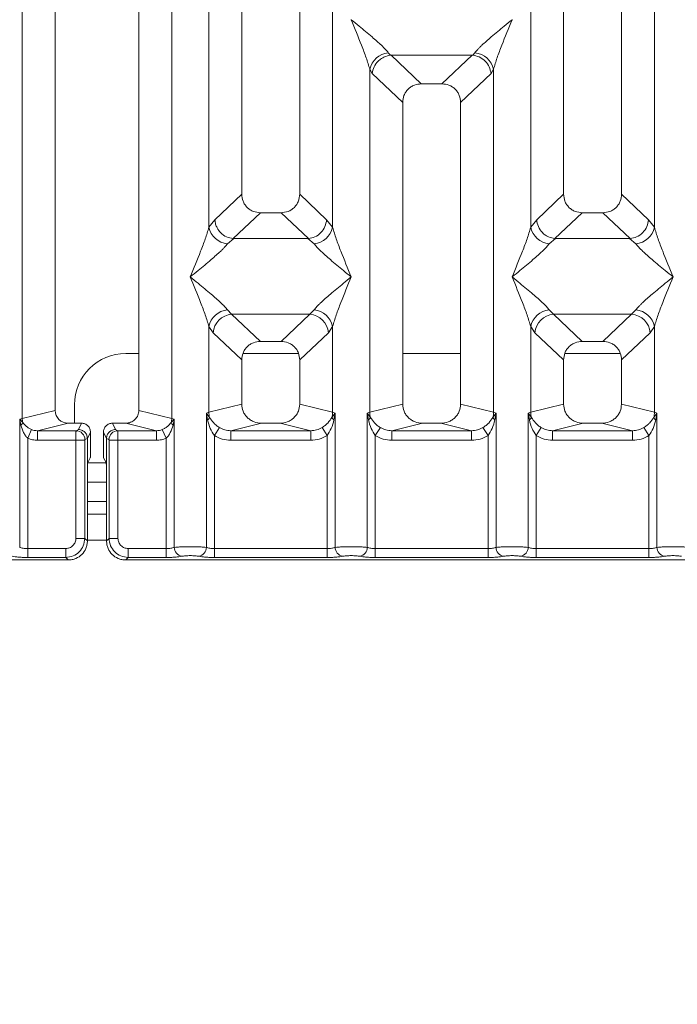
# Model space of a CAD drawing. Units: millimetres. Extents: x 5 to 415, y 5 to 292.
# Drawn here: x 53 to 62, y 87 to 101 of the extents above; entities that cross this region are included whole.
import ezdxf

# ---------------------------------------------------------------- set-up
doc = ezdxf.new("R2010")
doc.units = ezdxf.units.MM
doc.layers.add('BEMAßUNG', color=96, linetype='Continuous')
doc.styles.add('SLDTEXTSTYLE0', font='TXT', dxfattribs={"width": 0.75})
doc.dimstyles.new('SLDDIMSTYLE4', dxfattribs={"dimtxt": 3.5, "dimasz": 3.302, "dimexe": 0, "dimexo": 0.0625, "dimgap": 0.875, "dimtad": 1, "dimdec": 0, "dimlfac": 11, "dimrnd": 1e-09, "dimzin": 12, "dimdsep": 46, "dimtxsty": 'SLDTEXTSTYLE0', "dimsah": 1, "dimcen": 0.09, "dimadec": 0, "dimazin": 3, "dimtfac": 1, "dimtdec": 0, "dimtofl": 0, "dimtmove": 0, "dimatfit": 3, "dimfxl": 0, "dimfrac": 2, "dimtolj": 1, "dimtzin": 12, "dimarcsym": 0})

# ---------------------------------------------------------------- blocks, each defined once
blk = doc.blocks.new('_D_14')
at = {"layer": 'BEMAßUNG'}
for p, q in [((44.361, 92.822), (44.361, 73.362)), ((186.545, 92.822), (186.545, 73.362)), ((44.361, 74.362), (186.545, 74.362))]:
    blk.add_line(p, q, dxfattribs=at)
for points in [[(44.361, 74.362), (47.663, 73.854), (47.663, 74.87)], [(186.545, 74.362), (183.243, 74.87), (183.243, 73.854)]]:
    blk.add_solid(points, dxfattribs=at)
at = {"layer": 'BEMAßUNG', "insert": (110.232, 78.873), "char_height": 3.5, "attachment_point": 1, "rotation": 360, "style": 'SLDTEXTSTYLE0'}
blk.add_mtext('1564', dxfattribs=at)

msp = doc.modelspace()

# ---------------------------------------------------------------- linework, layer by layer
at = {"color": 7, "linetype": 'Continuous', "lineweight": 15}
for p, q in [((52.62408, 95.54984), (52.62408, 134.73559)), ((54.73615, 134.73559), (54.73615, 95.54984)), ((53.0892, 134.62226), (53.0892, 95.66316)), ((54.27102, 95.66316), (54.27102, 134.62226)), ((55.72557, 114.24802), (55.72557, 98.72055)), ((56.54375, 98.72055), (56.54375, 114.24802)), ((60.27102, 114.24802), (60.27102, 98.72055)), ((61.0892, 98.72055), (61.0892, 114.24802)), ((55.26044, 98.25204), (55.26044, 112.35528)), ((57.00888, 112.35528), (57.00888, 98.25204)), ((59.80589, 98.25204), (59.80589, 112.35528)), ((61.55433, 112.35528), (61.55433, 98.25204)), ((57.27184, 101.18701), (57.27102, 101.18586)), ((59.54375, 101.18586), (59.54293, 101.18701)), ((57.79531, 100.71904), (57.82598, 100.68282)), ((57.82598, 100.68282), (57.83537, 100.68329)), ((57.83537, 100.68329), (58.9794, 100.68329)), ((57.83537, 100.68329), (58.26148, 100.27929)), ((58.9794, 100.68329), (58.55329, 100.27929)), ((58.9794, 100.68329), (58.98879, 100.68282)), ((58.98879, 100.68282), (59.01946, 100.71904)), ((57.53317, 95.63921), (57.53317, 100.48563)), ((57.53317, 100.48563), (57.56869, 100.42444)), ((59.2816, 100.48563), (59.24608, 100.42444)), ((59.2816, 100.48563), (59.2816, 95.63921)), ((57.56869, 100.42444), (57.99829, 100.01712)), ((58.81648, 100.01712), (59.24608, 100.42444)), ((58.55329, 100.27929), (58.26148, 100.27929)), ((57.99829, 100.01712), (57.99829, 95.75254)), ((58.81648, 95.75254), (58.81648, 100.01712)), ((55.72557, 98.72055), (55.34525, 98.35996)), ((56.92406, 98.35996), (56.54375, 98.72055)), ((59.89071, 98.35996), (60.27102, 98.72055)), ((61.46952, 98.35996), (61.0892, 98.72055)), ((55.34525, 98.35996), (55.26044, 98.25204)), ((55.98875, 98.45838), (55.60323, 98.09285)), ((55.98875, 98.45838), (56.28056, 98.45838)), ((56.66609, 98.09285), (56.28056, 98.45838)), ((57.00888, 98.25204), (56.92406, 98.35996)), ((59.89071, 98.35996), (59.80589, 98.25204)), ((60.53421, 98.45838), (60.14868, 98.09285)), ((60.53421, 98.45838), (60.82602, 98.45838)), ((61.21154, 98.09285), (60.82602, 98.45838)), ((61.55433, 98.25204), (61.46952, 98.35996)), ((55.6131, 98.0925), (55.52258, 98.01862)), ((55.60323, 98.09285), (55.6131, 98.0925)), ((56.65622, 98.0925), (55.6131, 98.0925)), ((56.65622, 98.0925), (56.66609, 98.09285)), ((56.74673, 98.01862), (56.65622, 98.0925)), ((60.15855, 98.0925), (60.06804, 98.01862)), ((60.14868, 98.09285), (60.15855, 98.0925)), ((61.20167, 98.0925), (60.15855, 98.0925)), ((61.20167, 98.0925), (61.21154, 98.09285)), ((61.29219, 98.01862), (61.20167, 98.0925)), ((55.52258, 97.08498), (55.58239, 97.02548)), ((56.68693, 97.02548), (55.58239, 97.02548)), ((55.58239, 97.02548), (55.98875, 96.6402)), ((56.28056, 96.6402), (56.68693, 97.02548)), ((56.68693, 97.02548), (56.74673, 97.08498)), ((60.06804, 97.08498), (60.12784, 97.02548)), ((60.12784, 97.02548), (61.23238, 97.02548)), ((60.12784, 97.02548), (60.53421, 96.6402)), ((60.82602, 96.6402), (61.23238, 97.02548)), ((61.23238, 97.02548), (61.29219, 97.08498)), ((55.26044, 95.63921), (55.26044, 96.85157)), ((55.26044, 96.85157), (55.32024, 96.76233)), ((56.94908, 96.76233), (57.00888, 96.85157)), ((57.00888, 96.85157), (57.00888, 95.63921)), ((59.80589, 95.63921), (59.80589, 96.85157)), ((59.80589, 96.85157), (59.8657, 96.76233)), ((61.49453, 96.76233), (61.55433, 96.85157)), ((61.55433, 96.85157), (61.55433, 95.63921)), ((55.32024, 96.76233), (55.72557, 96.37802)), ((56.54375, 96.37802), (56.94908, 96.76233)), ((59.8657, 96.76233), (60.27102, 96.37802)), ((61.0892, 96.37802), (61.49453, 96.76233)), ((56.28056, 96.6402), (55.98875, 96.6402)), ((60.82602, 96.6402), (60.53421, 96.6402)), ((54.27102, 96.47042), (54.0889, 96.47042)), ((56.52655, 96.47042), (55.74276, 96.47042)), ((58.81648, 96.47042), (57.99829, 96.47042)), ((61.07201, 96.47042), (60.28822, 96.47042)), ((55.72557, 96.37802), (55.72557, 95.75254)), ((56.54375, 95.75254), (56.54375, 96.37802)), ((60.27102, 96.37802), (60.27102, 95.75254)), ((61.0892, 95.75254), (61.0892, 96.37802)), ((53.36162, 95.74315), (53.36162, 95.48441)), ((55.72557, 95.75254), (55.26044, 95.63921)), ((57.00888, 95.63921), (56.54375, 95.75254)), ((57.99829, 95.75254), (57.53317, 95.63921)), ((59.2816, 95.63921), (58.81648, 95.75254)), ((59.80589, 95.63921), (60.27102, 95.75254)), ((61.55433, 95.63921), (61.0892, 95.75254)), ((53.0892, 95.66316), (52.62408, 95.54984)), ((54.73615, 95.54984), (54.27102, 95.66316)), ((55.22506, 95.62854), (55.26044, 95.63921)), ((55.22506, 93.73001), (55.22506, 95.62854)), ((55.2711, 95.56726), (55.22506, 95.62854)), ((55.22506, 95.62854), (55.2419, 95.53129)), ((57.04425, 95.62854), (56.99821, 95.56726)), ((57.00888, 95.63921), (57.04425, 95.62854)), ((57.02741, 95.53129), (57.04425, 95.62854)), ((57.04425, 95.62854), (57.04425, 93.73001)), ((57.49779, 95.62854), (57.53317, 95.63921)), ((57.49779, 93.73001), (57.49779, 95.62854)), ((57.54383, 95.56726), (57.49779, 95.62854)), ((57.49779, 95.62854), (57.51463, 95.53129)), ((59.31698, 95.62854), (59.27094, 95.56726)), ((59.2816, 95.63921), (59.31698, 95.62854)), ((59.30014, 95.53129), (59.31698, 95.62854)), ((59.31698, 95.62854), (59.31698, 93.73001)), ((59.77052, 95.62854), (59.80589, 95.63921)), ((59.77052, 93.73001), (59.77052, 95.62854)), ((59.81656, 95.56726), (59.77052, 95.62854)), ((59.77052, 95.62854), (59.78736, 95.53129)), ((61.58971, 95.62854), (61.54367, 95.56726)), ((61.55433, 95.63921), (61.58971, 95.62854)), ((61.57287, 95.53129), (61.58971, 95.62854)), ((61.58971, 95.62854), (61.58971, 93.73001)), ((52.5887, 95.54095), (52.62408, 95.54984)), ((52.5887, 93.73001), (52.5887, 95.54095)), ((52.63276, 95.49659), (52.5887, 95.54095)), ((52.5887, 95.54095), (52.60514, 95.45665)), ((53.27472, 95.48441), (52.8415, 95.37885)), ((53.27472, 95.48441), (53.46227, 95.48441)), ((53.41791, 95.39557), (53.46227, 95.48441)), ((53.94232, 95.39557), (53.89795, 95.48441)), ((53.89795, 95.48441), (54.0855, 95.48441)), ((54.51872, 95.37885), (54.0855, 95.48441)), ((54.77153, 95.54095), (54.72746, 95.49659)), ((54.73615, 95.54984), (54.77153, 95.54095)), ((54.75508, 95.45665), (54.77153, 95.54095)), ((54.77153, 95.54095), (54.77153, 93.73001)), ((56.00384, 95.48441), (55.57062, 95.37885)), ((56.00384, 95.48441), (56.26547, 95.48441)), ((56.69869, 95.37885), (56.26547, 95.48441)), ((58.27657, 95.48441), (57.84335, 95.37885)), ((58.27657, 95.48441), (58.5382, 95.48441)), ((58.97142, 95.37885), (58.5382, 95.48441)), ((60.5493, 95.48441), (60.11608, 95.37885)), ((60.5493, 95.48441), (60.81093, 95.48441)), ((61.24415, 95.37885), (60.81093, 95.48441)), ((52.70208, 95.27277), (52.75754, 95.39492)), ((52.8415, 95.37885), (52.8415, 95.24282)), ((52.8415, 95.37885), (53.38432, 95.37885)), ((53.38432, 95.37885), (53.41791, 95.39557)), ((53.58931, 95.35714), (53.54487, 95.26814)), ((53.58931, 95.35714), (53.58931, 95.11018)), ((53.81536, 95.26814), (53.77091, 95.35714)), ((53.77091, 95.35714), (53.77091, 95.11018)), ((53.97591, 95.37885), (53.94232, 95.39557)), ((54.51872, 95.37885), (53.97591, 95.37885)), ((54.51872, 95.24282), (54.51872, 95.37885)), ((54.60268, 95.39492), (54.65814, 95.27277)), ((55.41039, 95.42237), (55.33845, 95.31009)), ((55.33845, 95.31009), (55.33845, 93.71354)), ((56.69869, 95.37885), (55.57062, 95.37885)), ((55.57062, 95.24282), (55.57062, 95.37885)), ((56.69869, 95.37885), (56.69869, 95.24282)), ((56.93087, 95.31009), (56.85893, 95.42237)), ((56.93087, 93.71354), (56.93087, 95.31009)), ((57.68312, 95.42237), (57.61117, 95.31009)), ((57.61117, 95.31009), (57.61117, 93.71354)), ((58.97142, 95.37885), (57.84335, 95.37885)), ((57.84335, 95.24282), (57.84335, 95.37885)), ((58.97142, 95.37885), (58.97142, 95.24282)), ((59.2036, 95.31009), (59.13165, 95.42237)), ((59.2036, 93.71354), (59.2036, 95.31009)), ((59.95584, 95.42237), (59.8839, 95.31009)), ((59.8839, 95.31009), (59.8839, 93.71354)), ((61.24415, 95.37885), (60.11608, 95.37885)), ((60.11608, 95.24282), (60.11608, 95.37885)), ((61.24415, 95.37885), (61.24415, 95.24282)), ((61.40438, 95.42237), (61.47633, 95.31009)), ((61.47633, 93.71354), (61.47633, 95.31009)), ((52.70208, 95.27277), (52.70208, 93.71354)), ((53.38313, 95.24282), (52.8415, 95.24282)), ((53.38313, 93.85758), (53.38313, 95.24282)), ((53.50916, 95.24282), (53.38313, 95.24282)), ((53.50916, 95.24282), (53.50916, 93.85758)), ((53.51035, 95.25189), (53.54487, 95.26907)), ((53.54487, 95.26907), (53.54487, 95.26814)), ((53.54487, 95.26814), (53.54487, 94.74567)), ((53.81536, 95.26907), (53.81536, 95.26814)), ((53.84988, 95.25189), (53.81536, 95.26907)), ((53.81536, 94.74567), (53.81536, 95.26814)), ((53.85106, 93.85758), (53.85106, 95.24282)), ((53.9771, 95.24282), (53.85106, 95.24282)), ((54.51872, 95.24282), (53.9771, 95.24282)), ((53.9771, 95.24282), (53.9771, 93.85758)), ((54.65814, 93.71354), (54.65814, 95.27277)), ((56.69869, 95.24282), (55.57062, 95.24282)), ((58.97142, 95.24282), (57.84335, 95.24282)), ((61.24415, 95.24282), (60.11608, 95.24282)), ((53.55078, 94.92704), (53.58562, 94.99682)), ((53.80945, 94.92704), (53.7746, 94.99682)), ((53.54487, 93.82188), (53.54487, 94.74567)), ((53.81536, 94.74567), (53.81536, 93.82188)), ((53.81536, 94.65224), (53.54487, 94.65224)), ((53.81536, 94.19769), (53.54487, 94.19769)), ((53.38313, 93.85758), (53.50916, 93.85758)), ((53.50916, 93.85758), (53.54487, 93.82188)), ((53.85106, 93.85758), (53.81536, 93.82188)), ((53.9771, 93.85758), (53.85106, 93.85758)), ((52.70208, 93.58751), (52.70208, 93.71354)), ((52.70208, 93.71354), (53.23909, 93.71354)), ((53.23909, 93.71354), (53.23909, 93.58751)), ((54.65814, 93.71354), (54.12114, 93.71354)), ((54.12114, 93.71354), (54.12114, 93.58751)), ((54.65814, 93.58751), (54.65814, 93.71354)), ((55.33845, 93.58751), (55.33845, 93.71354)), ((56.93087, 93.71354), (55.33845, 93.71354)), ((56.93087, 93.58751), (56.93087, 93.71354)), ((57.61117, 93.58751), (57.61117, 93.71354)), ((59.2036, 93.71354), (57.61117, 93.71354)), ((59.2036, 93.58751), (59.2036, 93.71354)), ((59.8839, 93.58751), (59.8839, 93.71354)), ((59.8839, 93.71354), (61.47633, 93.71354)), ((61.47633, 93.71354), (61.47633, 93.58751)), ((44.63088, 93.5518), (53.2748, 93.5518)), ((53.23909, 93.58751), (52.70208, 93.58751)), ((53.2748, 93.5518), (53.23909, 93.58751)), ((54.12114, 93.58751), (54.08543, 93.5518)), ((54.08543, 93.5518), (62.72934, 93.5518)), ((54.65814, 93.58751), (54.12114, 93.58751)), ((56.93087, 93.58751), (55.33845, 93.58751)), ((59.2036, 93.58751), (57.61117, 93.58751)), ((61.47633, 93.58751), (59.8839, 93.58751))]:
    msp.add_line(p, q, dxfattribs=at)
at = {"color": 8, "linetype": 'Continuous', "lineweight": 15}
for p, q in [((53.80973, 94.92496), (53.55049, 94.92496)), ((53.81536, 94.37951), (53.54487, 94.37951)), ((53.81536, 93.83405), (53.54487, 93.83405))]:
    msp.add_line(p, q, dxfattribs=at)
at = {"color": 7, "linetype": 'Continuous', "lineweight": 15}
for centre, radius, start, end in [((57.82607, 100.42058), 0.30004, 95.883988, 167.479092), ((58.9887, 100.42058), 0.30004, 12.52091, 84.11601), ((55.55334, 98.31708), 0.30004, 192.52091, 264.11601), ((56.71597, 98.31708), 0.30004, 275.883988, 347.479092), ((60.0988, 98.31708), 0.30004, 192.52091, 264.11601), ((61.26143, 98.31708), 0.30004, 275.884003, 347.479093), ((55.55334, 96.78652), 0.30004, 95.883988, 167.479092), ((55.60655, 96.73927), 0.28724, 94.825911, 175.395227), ((56.66277, 96.73927), 0.28724, 4.604772, 85.174088), ((56.71597, 96.78652), 0.30004, 12.52091, 84.11601), ((60.0988, 96.78652), 0.30004, 95.883988, 167.479092), ((60.15201, 96.73927), 0.28724, 94.825911, 175.395227), ((61.20822, 96.73927), 0.28724, 4.604772, 85.174088), ((61.26143, 96.78652), 0.30004, 12.52091, 84.11601), ((54.0889, 95.74315), 0.72727, 90, 180), ((55.54434, 95.64452), 0.28395, 181.071875, 195.789184), ((56.72498, 95.64452), 0.28395, 344.210815, 358.928124), ((57.81706, 95.64452), 0.28395, 181.071875, 195.789184), ((58.99771, 95.64452), 0.28395, 344.210815, 358.928124), ((60.08979, 95.64452), 0.28395, 181.071875, 195.789184), ((61.27043, 95.64452), 0.28395, 344.210815, 358.928124), ((52.54592, 95.52713), 0.09206, 310.041819, 340.622968), ((52.81338, 95.55338), 0.18934, 181.073031, 197.454667), ((54.54684, 95.55338), 0.18934, 342.545332, 358.926968), ((54.81431, 95.52713), 0.09206, 199.377031, 229.95818), ((55.18755, 95.60524), 0.09177, 306.31397, 335.55659), ((57.08176, 95.60524), 0.09178, 204.443447, 233.686137), ((57.46028, 95.60524), 0.09178, 306.313862, 335.556552), ((59.35449, 95.60524), 0.09178, 204.443447, 233.686137), ((59.73301, 95.60524), 0.09178, 306.313862, 335.556552), ((61.62722, 95.60524), 0.09178, 204.443447, 233.686137), ((53.3824, 95.25091), 0.12796, 0.439313, 89.1401), ((53.97783, 95.25091), 0.12796, 90.859899, 179.560685), ((54.90075, 93.73107), 0.12923, 180.469668, 259.567387), ((55.09584, 93.73107), 0.12923, 280.432612, 359.530331), ((57.17348, 93.73107), 0.12923, 180.469668, 259.567387), ((57.36856, 93.73107), 0.12923, 280.432612, 359.530331), ((59.44621, 93.73107), 0.12923, 180.469668, 259.567387), ((59.64129, 93.73107), 0.12923, 280.432612, 359.530331), ((61.71893, 93.73107), 0.12923, 180.469668, 259.567387)]:
    msp.add_arc(centre, radius, start, end, dxfattribs=at)
msp.add_ellipse((53.27836, 95.66667), major_axis=(0.1842, 0.04488), ratio=0.95903453, start_param=2.91204026, end_param=4.46359251, dxfattribs=at)
for points, knots in [([(57.53317, 100.48563), (57.51755, 100.53883), (57.48626, 100.64539), (57.39442, 100.88268), (57.32038, 101.0646), (57.27102, 101.18586)], [0, 0, 0, 0, 0.24953971, 0.49978455, 1, 1, 1, 1]), ([(57.27102, 101.18586), (57.30813, 101.15554), (57.37639, 101.09976), (57.47499, 101.0185), (57.56079, 100.94642), (57.63543, 100.88158), (57.70045, 100.82231), (57.75682, 100.7673), (57.78313, 100.73432), (57.79531, 100.71904)], [0, 0, 0, 0, 0.18549536, 0.34124903, 0.49993129, 0.63303563, 0.74970324, 0.88408315, 1, 1, 1, 1]), ([(59.01946, 100.71904), (59.03156, 100.73429), (59.05042, 100.75805), (59.08619, 100.79456), (59.125, 100.83217), (59.17943, 100.88162), (59.25394, 100.9464), (59.33978, 101.0185), (59.43838, 101.09975), (59.50664, 101.15554), (59.54375, 101.18586)], [0, 0, 0, 0, 0.11589573, 0.18066341, 0.25040661, 0.36704701, 0.50014196, 0.65879203, 0.81452536, 1, 1, 1, 1]), ([(59.54375, 101.18586), (59.49439, 101.0646), (59.42035, 100.88268), (59.32851, 100.64539), (59.29722, 100.53883), (59.2816, 100.48563)], [0, 0, 0, 0, 0.50021545, 0.75046029, 1, 1, 1, 1]), ([(57.56869, 100.42444), (57.57489, 100.45617), (57.58729, 100.51958), (57.63967, 100.59112), (57.6937, 100.63543), (57.75202, 100.66828), (57.79718, 100.67716), (57.82598, 100.68282)], [0, 0, 0, 0, 0.24989922, 0.49943128, 0.64822823, 0.77566331, 1, 1, 1, 1]), ([(58.98879, 100.68282), (59.01855, 100.67678), (59.08268, 100.66376), (59.16577, 100.60363), (59.22742, 100.51972), (59.23986, 100.45621), (59.24608, 100.42444)], [0, 0, 0, 0, 0.23201429, 0.49989059, 0.74976146, 1, 1, 1, 1]), ([(58.26148, 100.27929), (58.22781, 100.27589), (58.17626, 100.2707), (58.1145, 100.23839), (58.07296, 100.20496), (58.03938, 100.16358), (58.00693, 100.10208), (58.00171, 100.05067), (57.99829, 100.01712)], [0, 0, 0, 0, 0.24317697, 0.37226252, 0.50063387, 0.62878813, 0.75769764, 1, 1, 1, 1]), ([(58.81648, 100.01712), (58.81307, 100.05067), (58.80784, 100.10206), (58.7754, 100.16357), (58.74183, 100.20494), (58.70029, 100.23838), (58.63853, 100.2707), (58.58696, 100.27589), (58.55329, 100.27929)], [0, 0, 0, 0, 0.24230236, 0.37109655, 0.49936625, 0.62762198, 0.75682303, 1, 1, 1, 1]), ([(55.72557, 98.72055), (55.72898, 98.68699), (55.7342, 98.6356), (55.76665, 98.5741), (55.80021, 98.53273), (55.84176, 98.49928), (55.90351, 98.46697), (55.95508, 98.46177), (55.98875, 98.45838)], [0, 0, 0, 0, 0.24230236, 0.37109655, 0.49936625, 0.62762198, 0.75682303, 1, 1, 1, 1]), ([(56.28056, 98.45838), (56.31424, 98.46177), (56.36579, 98.46696), (56.42755, 98.49928), (56.46908, 98.5327), (56.50266, 98.57409), (56.53511, 98.63559), (56.54034, 98.68699), (56.54375, 98.72055)], [0, 0, 0, 0, 0.24317697, 0.37226252, 0.50063387, 0.62878813, 0.75769764, 1, 1, 1, 1]), ([(60.27102, 98.72055), (60.27443, 98.68699), (60.27966, 98.6356), (60.3121, 98.5741), (60.34567, 98.53273), (60.38721, 98.49928), (60.44897, 98.46697), (60.50053, 98.46177), (60.53421, 98.45838)], [0, 0, 0, 0, 0.24230236, 0.37109655, 0.49936625, 0.62762198, 0.75682303, 1, 1, 1, 1]), ([(60.82602, 98.45838), (60.85969, 98.46177), (60.91124, 98.46696), (60.973, 98.49928), (61.01454, 98.5327), (61.04812, 98.57409), (61.08057, 98.63559), (61.08579, 98.68699), (61.0892, 98.72055)], [0, 0, 0, 0, 0.24317697, 0.37226252, 0.50063387, 0.62878813, 0.75769764, 1, 1, 1, 1]), ([(55.34525, 98.35996), (55.34794, 98.33841), (55.35292, 98.29853), (55.37942, 98.23534), (55.4275, 98.16859), (55.50672, 98.1103), (55.5721, 98.09848), (55.60323, 98.09285)], [0, 0, 0, 0, 0.16168958, 0.29919541, 0.5009189, 0.76236199, 1, 1, 1, 1]), ([(56.66609, 98.09285), (56.69726, 98.09849), (56.76273, 98.11032), (56.84662, 98.17246), (56.90763, 98.25964), (56.91858, 98.32649), (56.92406, 98.35996)], [0, 0, 0, 0, 0.23800745, 0.49984186, 0.74963303, 1, 1, 1, 1]), ([(60.14868, 98.09285), (60.11816, 98.09816), (60.07189, 98.10621), (60.01295, 98.13993), (59.95924, 98.18496), (59.90708, 98.25979), (59.89617, 98.32655), (59.89071, 98.35996)], [0, 0, 0, 0, 0.23270264, 0.3526896, 0.50049512, 0.74996004, 1, 1, 1, 1]), ([(61.21154, 98.09285), (61.24272, 98.09849), (61.30819, 98.11032), (61.39207, 98.17246), (61.45309, 98.25964), (61.46404, 98.32649), (61.46952, 98.35996)], [0, 0, 0, 0, 0.23800745, 0.49984186, 0.74963303, 1, 1, 1, 1]), ([(54.99829, 97.5518), (55.04765, 97.67306), (55.1217, 97.85498), (55.21354, 98.09228), (55.24482, 98.19883), (55.26044, 98.25204)], [0, 0, 0, 0, 0.50021545, 0.75046029, 1, 1, 1, 1]), ([(57.00888, 98.25204), (57.0245, 98.19883), (57.05578, 98.09228), (57.14762, 97.85498), (57.22167, 97.67306), (57.27102, 97.5518)], [0, 0, 0, 0, 0.24953971, 0.49978455, 1, 1, 1, 1]), ([(59.54375, 97.5518), (59.5931, 97.67306), (59.66715, 97.85498), (59.75899, 98.09228), (59.79027, 98.19883), (59.80589, 98.25204)], [0, 0, 0, 0, 0.50021545, 0.75046029, 1, 1, 1, 1]), ([(61.55433, 98.25204), (61.56995, 98.19883), (61.60124, 98.09228), (61.69307, 97.85498), (61.76712, 97.67306), (61.81648, 97.5518)], [0, 0, 0, 0, 0.24953971, 0.49978455, 1, 1, 1, 1]), ([(55.52258, 98.01862), (55.51049, 98.00338), (55.49163, 97.97961), (55.45586, 97.9431), (55.41704, 97.90549), (55.36261, 97.85604), (55.2881, 97.79127), (55.20226, 97.71916), (55.10366, 97.63791), (55.0354, 97.58213), (54.99829, 97.5518)], [0, 0, 0, 0, 0.11589574, 0.18066341, 0.25040661, 0.36704701, 0.50014196, 0.65879223, 0.81452593, 1, 1, 1, 1]), ([(57.27102, 97.5518), (57.23392, 97.58212), (57.16566, 97.63791), (57.06705, 97.71916), (56.98125, 97.79125), (56.90661, 97.85608), (56.8416, 97.91536), (56.78522, 97.97037), (56.75892, 98.00335), (56.74673, 98.01862)], [0, 0, 0, 0, 0.18549537, 0.34124903, 0.49993129, 0.63303563, 0.74970324, 0.88408315, 1, 1, 1, 1]), ([(60.06804, 98.01862), (60.05594, 98.00338), (60.03708, 97.97961), (60.00131, 97.9431), (59.96249, 97.90549), (59.90807, 97.85604), (59.83356, 97.79127), (59.74771, 97.71916), (59.64912, 97.63791), (59.58086, 97.58213), (59.54375, 97.5518)], [0, 0, 0, 0, 0.11589574, 0.18066341, 0.25040661, 0.36704701, 0.50014196, 0.65879203, 0.81452535, 1, 1, 1, 1]), ([(61.81648, 97.5518), (61.77937, 97.58212), (61.71111, 97.63791), (61.61251, 97.71916), (61.52671, 97.79125), (61.45207, 97.85608), (61.38705, 97.91536), (61.33068, 97.97037), (61.30437, 98.00335), (61.29219, 98.01862)], [0, 0, 0, 0, 0.18549537, 0.34124903, 0.49993129, 0.63303563, 0.74970324, 0.88408315, 1, 1, 1, 1]), ([(55.26044, 96.85157), (55.24482, 96.90477), (55.21354, 97.01133), (55.1217, 97.24862), (55.04765, 97.43054), (54.99829, 97.5518)], [0, 0, 0, 0, 0.24953971, 0.49978455, 1, 1, 1, 1]), ([(54.99829, 97.5518), (55.0354, 97.52148), (55.10366, 97.4657), (55.20227, 97.38444), (55.28807, 97.31236), (55.3627, 97.24752), (55.42772, 97.18825), (55.48409, 97.13324), (55.5104, 97.10026), (55.52258, 97.08498)], [0, 0, 0, 0, 0.18549451, 0.34124907, 0.49993129, 0.63303563, 0.74970324, 0.88408315, 1, 1, 1, 1]), ([(56.74673, 97.08498), (56.75883, 97.10023), (56.77769, 97.12399), (56.81346, 97.1605), (56.85228, 97.19811), (56.90671, 97.24756), (56.98122, 97.31234), (57.06706, 97.38444), (57.16565, 97.46569), (57.23392, 97.52148), (57.27102, 97.5518)], [0, 0, 0, 0, 0.11589574, 0.18066341, 0.25040661, 0.36704701, 0.50014196, 0.65879203, 0.81452535, 1, 1, 1, 1]), ([(57.27102, 97.5518), (57.22167, 97.43054), (57.14762, 97.24862), (57.05578, 97.01133), (57.0245, 96.90477), (57.00888, 96.85157)], [0, 0, 0, 0, 0.50021545, 0.75046029, 1, 1, 1, 1]), ([(59.80589, 96.85157), (59.79027, 96.90477), (59.75899, 97.01133), (59.66715, 97.24862), (59.5931, 97.43054), (59.54375, 97.5518)], [0, 0, 0, 0, 0.24953971, 0.49978455, 1, 1, 1, 1]), ([(59.54375, 97.5518), (59.58085, 97.52148), (59.64911, 97.4657), (59.74772, 97.38444), (59.83352, 97.31236), (59.90816, 97.24752), (59.97318, 97.18825), (60.02955, 97.13324), (60.05586, 97.10026), (60.06804, 97.08498)], [0, 0, 0, 0, 0.18549537, 0.34124903, 0.49993129, 0.63303563, 0.74970324, 0.88408315, 1, 1, 1, 1]), ([(61.29219, 97.08498), (61.30428, 97.10023), (61.32314, 97.12399), (61.35891, 97.1605), (61.39773, 97.19811), (61.45216, 97.24756), (61.52667, 97.31234), (61.61251, 97.38444), (61.71111, 97.46569), (61.77937, 97.52148), (61.81648, 97.5518)], [0, 0, 0, 0, 0.11589574, 0.18066341, 0.25040661, 0.36704701, 0.50014196, 0.65879223, 0.81452593, 1, 1, 1, 1]), ([(61.81648, 97.5518), (61.76712, 97.43054), (61.69307, 97.24862), (61.60124, 97.01133), (61.56995, 96.90477), (61.55433, 96.85157)], [0, 0, 0, 0, 0.50021545, 0.75046029, 1, 1, 1, 1]), ([(55.98875, 96.6402), (55.95508, 96.6368), (55.90353, 96.63161), (55.84177, 96.5993), (55.80023, 96.56587), (55.76665, 96.52449), (55.73421, 96.46299), (55.72898, 96.41158), (55.72557, 96.37802)], [0, 0, 0, 0, 0.24317697, 0.37226252, 0.50063387, 0.62878813, 0.75769764, 1, 1, 1, 1]), ([(56.54375, 96.37802), (56.54034, 96.41158), (56.53511, 96.46297), (56.50267, 96.52448), (56.46911, 96.56585), (56.42756, 96.59929), (56.3658, 96.63161), (56.31424, 96.6368), (56.28056, 96.6402)], [0, 0, 0, 0, 0.24230236, 0.37109655, 0.49936625, 0.62762198, 0.75682303, 1, 1, 1, 1]), ([(60.53421, 96.6402), (60.50053, 96.6368), (60.44898, 96.63161), (60.38722, 96.5993), (60.34569, 96.56587), (60.31211, 96.52449), (60.27966, 96.46299), (60.27443, 96.41158), (60.27102, 96.37802)], [0, 0, 0, 0, 0.243176967, 0.37226252, 0.500633869, 0.628788129, 0.757697642, 1, 1, 1, 1]), ([(61.0892, 96.37802), (61.08579, 96.41158), (61.08057, 96.46297), (61.04813, 96.52448), (61.01456, 96.56585), (60.97302, 96.59929), (60.91126, 96.63161), (60.85969, 96.6368), (60.82602, 96.6402)], [0, 0, 0, 0, 0.24230236, 0.37109655, 0.49936625, 0.62762198, 0.75682303, 1, 1, 1, 1]), ([(55.72557, 95.75254), (55.7293, 95.71861), (55.73506, 95.66621), (55.76964, 95.60371), (55.8055, 95.56116), (55.8497, 95.52666), (55.91476, 95.49339), (55.96874, 95.48795), (56.00384, 95.48441)], [0, 0, 0, 0, 0.2361711, 0.36465446, 0.49396415, 0.62413455, 0.75552301, 1, 1, 1, 1]), ([(56.26547, 95.48441), (56.30058, 95.48795), (56.35454, 95.49339), (56.4196, 95.52665), (56.46379, 95.56114), (56.49967, 95.60369), (56.53426, 95.6662), (56.54002, 95.71861), (56.54375, 95.75254)], [0, 0, 0, 0, 0.24447699, 0.3757531, 0.50603596, 0.63523483, 0.76382889, 1, 1, 1, 1]), ([(57.99829, 95.75254), (58.00202, 95.71861), (58.00778, 95.66621), (58.04237, 95.60371), (58.07823, 95.56116), (58.12243, 95.52666), (58.18749, 95.49339), (58.24146, 95.48795), (58.27657, 95.48441)], [0, 0, 0, 0, 0.2361711, 0.36465446, 0.49396415, 0.62413455, 0.75552301, 1, 1, 1, 1]), ([(58.5382, 95.48441), (58.57331, 95.48795), (58.62727, 95.49339), (58.69233, 95.52665), (58.73652, 95.56114), (58.7724, 95.60369), (58.80698, 95.6662), (58.81275, 95.71861), (58.81648, 95.75254)], [0, 0, 0, 0, 0.24447699, 0.3757531, 0.50603596, 0.63523483, 0.76382889, 1, 1, 1, 1]), ([(60.27102, 95.75254), (60.27475, 95.71861), (60.28051, 95.66621), (60.31509, 95.60371), (60.35095, 95.56116), (60.39516, 95.52666), (60.46022, 95.49339), (60.51419, 95.48795), (60.5493, 95.48441)], [0, 0, 0, 0, 0.2361711, 0.36465446, 0.49396415, 0.62413455, 0.75552301, 1, 1, 1, 1]), ([(60.81093, 95.48441), (60.84603, 95.48795), (60.89999, 95.49339), (60.96506, 95.52665), (61.00925, 95.56114), (61.04512, 95.60369), (61.07971, 95.6662), (61.08547, 95.71861), (61.0892, 95.75254)], [0, 0, 0, 0, 0.24447699, 0.3757531, 0.50603596, 0.63523483, 0.76382889, 1, 1, 1, 1]), ([(54.0855, 95.48441), (54.10891, 95.48677), (54.14488, 95.4904), (54.18825, 95.51257), (54.21771, 95.53556), (54.24163, 95.56393), (54.26469, 95.6056), (54.26854, 95.64054), (54.27102, 95.66316)], [0, 0, 0, 0, 0.244477, 0.37572501, 0.50603599, 0.63520715, 0.76382889, 1, 1, 1, 1]), ([(52.60514, 95.45665), (52.61616, 95.4207), (52.63227, 95.36811), (52.66892, 95.30737), (52.69171, 95.2836), (52.70208, 95.27277)], [0, 0, 0, 0, 0.54064483, 0.79080876, 1, 1, 1, 1]), ([(52.75754, 95.39492), (52.74452, 95.40115), (52.71753, 95.41405), (52.672, 95.446), (52.64856, 95.47623), (52.63276, 95.49659)], [0, 0, 0, 0, 0.23319697, 0.48346801, 1, 1, 1, 1]), ([(53.46227, 95.48441), (53.47826, 95.4827), (53.50293, 95.48007), (53.53255, 95.46423), (53.55275, 95.44779), (53.56916, 95.42754), (53.58498, 95.39788), (53.58761, 95.37315), (53.58931, 95.35714)], [0, 0, 0, 0, 0.23935327, 0.36939614, 0.49970366, 0.62981322, 0.76023916, 1, 1, 1, 1]), ([(53.77091, 95.35714), (53.77261, 95.37315), (53.77524, 95.39786), (53.79105, 95.42753), (53.80745, 95.44777), (53.82767, 95.46422), (53.85728, 95.48006), (53.88196, 95.4827), (53.89795, 95.48441)], [0, 0, 0, 0, 0.23976084, 0.36994112, 0.50029658, 0.63035838, 0.76064673, 1, 1, 1, 1]), ([(54.72746, 95.49659), (54.71171, 95.47627), (54.68832, 95.44611), (54.64285, 95.41414), (54.6158, 95.4012), (54.60268, 95.39492)], [0, 0, 0, 0, 0.51536057, 0.76500922, 1, 1, 1, 1]), ([(54.65814, 95.27277), (54.66854, 95.28363), (54.69138, 95.30747), (54.72799, 95.36822), (54.74409, 95.42078), (54.75508, 95.45665)], [0, 0, 0, 0, 0.20967736, 0.460510533, 1, 1, 1, 1]), ([(55.2419, 95.53129), (55.25248, 95.48977), (55.27238, 95.41162), (55.31736, 95.3425), (55.33845, 95.31009)], [0, 0, 0, 0, 0.53121942, 1, 1, 1, 1]), ([(55.41039, 95.42237), (55.39561, 95.43226), (55.36544, 95.45245), (55.31416, 95.49868), (55.28838, 95.53975), (55.2711, 95.56726)], [0, 0, 0, 0, 0.24074411, 0.49130604, 1, 1, 1, 1]), ([(56.99821, 95.56726), (56.98092, 95.53972), (56.95518, 95.49871), (56.90391, 95.45248), (56.87377, 95.43231), (56.85893, 95.42237)], [0, 0, 0, 0, 0.50909953, 0.7581567, 1, 1, 1, 1]), ([(56.93087, 95.31009), (56.95194, 95.34247), (56.99692, 95.41159), (57.01683, 95.48974), (57.02741, 95.53129)], [0, 0, 0, 0, 0.46838025, 1, 1, 1, 1]), ([(57.51463, 95.53129), (57.5252, 95.48977), (57.54511, 95.41162), (57.59009, 95.3425), (57.61117, 95.31009)], [0, 0, 0, 0, 0.53121944, 1, 1, 1, 1]), ([(57.68312, 95.42237), (57.66833, 95.43226), (57.63817, 95.45245), (57.58689, 95.49868), (57.56111, 95.53975), (57.54383, 95.56726)], [0, 0, 0, 0, 0.24074411, 0.491306044, 1, 1, 1, 1]), ([(59.27094, 95.56726), (59.25365, 95.53972), (59.2279, 95.49871), (59.17664, 95.45248), (59.1465, 95.43231), (59.13165, 95.42237)], [0, 0, 0, 0, 0.50909953, 0.7581567, 1, 1, 1, 1]), ([(59.2036, 95.31009), (59.22467, 95.34247), (59.26965, 95.41159), (59.28956, 95.48974), (59.30014, 95.53129)], [0, 0, 0, 0, 0.468380254, 1, 1, 1, 1]), ([(59.78736, 95.53129), (59.79793, 95.48977), (59.81783, 95.41162), (59.86281, 95.3425), (59.8839, 95.31009)], [0, 0, 0, 0, 0.53121944, 1, 1, 1, 1]), ([(59.95584, 95.42237), (59.94106, 95.43226), (59.9109, 95.45245), (59.85962, 95.49868), (59.83383, 95.53975), (59.81656, 95.56726)], [0, 0, 0, 0, 0.24074411, 0.49130604, 1, 1, 1, 1]), ([(61.54367, 95.56726), (61.52638, 95.53972), (61.50063, 95.49871), (61.44937, 95.45248), (61.41923, 95.43231), (61.40438, 95.42237)], [0, 0, 0, 0, 0.50909953, 0.7581567, 1, 1, 1, 1]), ([(61.47633, 95.31009), (61.4974, 95.34247), (61.54238, 95.41159), (61.56228, 95.48974), (61.57287, 95.53129)], [0, 0, 0, 0, 0.46838025, 1, 1, 1, 1]), ([(52.8415, 95.37885), (52.82594, 95.37947), (52.79717, 95.38062), (52.77001, 95.39042), (52.75754, 95.39492)], [0, 0, 0, 0, 0.54072591, 1, 1, 1, 1]), ([(53.38313, 95.24282), (53.38314, 95.25677), (53.38318, 95.28672), (53.38342, 95.32999), (53.38373, 95.35918), (53.38404, 95.37471), (53.38422, 95.37745), (53.38432, 95.37885)], [0, 0, 0, 0, 0.20461676, 0.43926875, 0.70383605, 0.84813494, 1, 1, 1, 1]), ([(53.41791, 95.39557), (53.42815, 95.39479), (53.44731, 95.39334), (53.47847, 95.38149), (53.50458, 95.363), (53.52412, 95.33893), (53.54014, 95.30963), (53.54299, 95.28514), (53.54487, 95.26907)], [0, 0, 0, 0, 0.15520378, 0.29047182, 0.50037954, 0.63079017, 0.75770702, 1, 1, 1, 1]), ([(53.81536, 95.26907), (53.81723, 95.28514), (53.82008, 95.30963), (53.83611, 95.33893), (53.85565, 95.363), (53.88175, 95.38148), (53.91291, 95.39334), (53.93208, 95.39479), (53.94232, 95.39557)], [0, 0, 0, 0, 0.24228415, 0.3692032, 0.49962047, 0.70951436, 0.84478584, 1, 1, 1, 1]), ([(53.97591, 95.37885), (53.976, 95.37745), (53.97619, 95.37471), (53.9765, 95.35918), (53.9768, 95.32999), (53.97705, 95.28672), (53.97708, 95.25677), (53.9771, 95.24282)], [0, 0, 0, 0, 0.15186506, 0.29616394, 0.56073123, 0.79538323, 1, 1, 1, 1]), ([(54.60268, 95.39492), (54.59021, 95.39042), (54.56306, 95.38062), (54.53428, 95.37947), (54.51872, 95.37885)], [0, 0, 0, 0, 0.45927409, 1, 1, 1, 1]), ([(55.57062, 95.24282), (55.5293, 95.24575), (55.44709, 95.25157), (55.37453, 95.29065), (55.33845, 95.31009)], [0, 0, 0, 0, 0.50258866, 1, 1, 1, 1]), ([(55.57062, 95.37885), (55.54212, 95.38051), (55.48573, 95.38379), (55.43532, 95.40961), (55.41039, 95.42237)], [0, 0, 0, 0, 0.505421102, 1, 1, 1, 1]), ([(56.85893, 95.42237), (56.834, 95.40961), (56.78359, 95.38379), (56.7272, 95.38051), (56.69869, 95.37885)], [0, 0, 0, 0, 0.494578898, 1, 1, 1, 1]), ([(56.93087, 95.31009), (56.89478, 95.29065), (56.82223, 95.25157), (56.74001, 95.24575), (56.69869, 95.24282)], [0, 0, 0, 0, 0.49741134, 1, 1, 1, 1]), ([(57.84335, 95.24282), (57.80203, 95.24575), (57.71981, 95.25157), (57.64726, 95.29065), (57.61117, 95.31009)], [0, 0, 0, 0, 0.50258866, 1, 1, 1, 1]), ([(57.84335, 95.37885), (57.81485, 95.38051), (57.75846, 95.38379), (57.70805, 95.40961), (57.68312, 95.42237)], [0, 0, 0, 0, 0.505421102, 1, 1, 1, 1]), ([(59.13165, 95.42237), (59.10672, 95.40961), (59.05632, 95.38379), (58.99992, 95.38051), (58.97142, 95.37885)], [0, 0, 0, 0, 0.4945789, 1, 1, 1, 1]), ([(59.2036, 95.31009), (59.16751, 95.29065), (59.09496, 95.25157), (59.01274, 95.24575), (58.97142, 95.24282)], [0, 0, 0, 0, 0.49741134, 1, 1, 1, 1]), ([(60.11608, 95.24282), (60.07476, 95.24575), (59.99254, 95.25157), (59.91999, 95.29065), (59.8839, 95.31009)], [0, 0, 0, 0, 0.50258866, 1, 1, 1, 1]), ([(60.11608, 95.37885), (60.08758, 95.38051), (60.03118, 95.38379), (59.98077, 95.40961), (59.95584, 95.42237)], [0, 0, 0, 0, 0.505421102, 1, 1, 1, 1]), ([(61.40438, 95.42237), (61.37945, 95.40961), (61.32904, 95.38379), (61.27265, 95.38051), (61.24415, 95.37885)], [0, 0, 0, 0, 0.4945789, 1, 1, 1, 1]), ([(61.47633, 95.31009), (61.44024, 95.29065), (61.36769, 95.25157), (61.28547, 95.24575), (61.24415, 95.24282)], [0, 0, 0, 0, 0.49741134, 1, 1, 1, 1]), ([(52.8415, 95.24282), (52.81737, 95.24406), (52.76928, 95.24654), (52.72443, 95.26405), (52.70208, 95.27277)], [0, 0, 0, 0, 0.50179407, 1, 1, 1, 1]), ([(53.51035, 95.25189), (53.51019, 95.25169), (53.50987, 95.25128), (53.50949, 95.24916), (53.50921, 95.24627), (53.50918, 95.24398), (53.50916, 95.24282)], [0, 0, 0, 0, 0.25248307, 0.50133901, 0.74669549, 1, 1, 1, 1]), ([(53.84988, 95.25189), (53.85004, 95.25169), (53.85035, 95.2513), (53.85074, 95.24914), (53.85101, 95.24625), (53.85105, 95.24397), (53.85106, 95.24282)], [0, 0, 0, 0, 0.25554975, 0.50175243, 0.7497271, 1, 1, 1, 1]), ([(54.51872, 95.24282), (54.54285, 95.2441), (54.59092, 95.24664), (54.63579, 95.26408), (54.65814, 95.27277)], [0, 0, 0, 0, 0.5017781, 1, 1, 1, 1]), ([(53.58931, 95.11018), (53.58926, 95.09633), (53.58915, 95.06792), (53.58836, 95.03261), (53.58738, 95.01141), (53.58647, 95.00014), (53.58592, 94.99797), (53.58562, 94.99682)], [0, 0, 0, 0, 0.24343813, 0.49918126, 0.7161061, 0.84978101, 1, 1, 1, 1]), ([(53.7746, 94.99682), (53.77431, 94.99797), (53.77376, 95.00014), (53.77285, 95.01141), (53.77186, 95.03261), (53.77108, 95.06792), (53.77097, 95.09633), (53.77091, 95.11018)], [0, 0, 0, 0, 0.15020691, 0.2838778, 0.50081867, 0.75655132, 1, 1, 1, 1]), ([(53.54487, 94.74567), (53.54495, 94.7676), (53.54512, 94.81311), (53.54647, 94.87253), (53.54844, 94.91523), (53.55002, 94.9232), (53.55078, 94.92704)], [0, 0, 0, 0, 0.24092349, 0.49990361, 0.75894344, 1, 1, 1, 1]), ([(53.80945, 94.92704), (53.81021, 94.9232), (53.81178, 94.91523), (53.81376, 94.87253), (53.81511, 94.81311), (53.81527, 94.7676), (53.81536, 94.74567)], [0, 0, 0, 0, 0.24105656, 0.50009639, 0.759076514, 1, 1, 1, 1]), ([(53.23909, 93.71354), (53.25729, 93.71546), (53.28531, 93.71841), (53.31895, 93.73629), (53.34181, 93.75482), (53.36037, 93.7777), (53.37826, 93.81133), (53.38121, 93.83938), (53.38313, 93.85758)], [0, 0, 0, 0, 0.24034464, 0.37007321, 0.49999995, 0.62950957, 0.75965536, 1, 1, 1, 1]), ([(53.23909, 93.58751), (53.2753, 93.59204), (53.34581, 93.60085), (53.43354, 93.66313), (53.49582, 93.75086), (53.50464, 93.82137), (53.50916, 93.85758)], [0, 0, 0, 0, 0.25677148, 0.5, 0.74323453, 1, 1, 1, 1]), ([(53.2748, 93.5518), (53.29328, 93.55289), (53.3297, 93.55502), (53.39738, 93.57677), (53.47096, 93.62571), (53.5199, 93.69929), (53.54165, 93.76697), (53.54379, 93.8034), (53.54487, 93.82188)], [0, 0, 0, 0, 0.13081609, 0.25784457, 0.49999995, 0.74214837, 0.86917861, 1, 1, 1, 1]), ([(53.81536, 93.82188), (53.81644, 93.8034), (53.81857, 93.76697), (53.84032, 93.69929), (53.88927, 93.62571), (53.96284, 93.57677), (54.03052, 93.55502), (54.06695, 93.55289), (54.08543, 93.5518)], [0, 0, 0, 0, 0.13081741, 0.25784634, 0.49999995, 0.74214837, 0.86917862, 1, 1, 1, 1]), ([(54.12114, 93.58751), (54.08493, 93.59204), (54.01442, 93.60085), (53.92669, 93.66313), (53.86441, 93.75086), (53.85559, 93.82137), (53.85106, 93.85758)], [0, 0, 0, 0, 0.25676548, 0.5, 0.7432246, 1, 1, 1, 1]), ([(54.12114, 93.71354), (54.10219, 93.71568), (54.06441, 93.71995), (54.01671, 93.75315), (53.9835, 93.80085), (53.97924, 93.83864), (53.9771, 93.85758)], [0, 0, 0, 0, 0.250649507, 0.5, 0.749350493, 1, 1, 1, 1]), ([(52.70208, 93.71354), (52.69103, 93.71376), (52.66864, 93.71419), (52.6376, 93.71758), (52.60949, 93.72277), (52.59582, 93.72753), (52.5887, 93.73001)], [0, 0, 0, 0, 0.24523165, 0.4965616, 0.73786916, 1, 1, 1, 1]), ([(54.77153, 93.73001), (54.76441, 93.72753), (54.75074, 93.72277), (54.72262, 93.71758), (54.69159, 93.71419), (54.6692, 93.71376), (54.65814, 93.71354)], [0, 0, 0, 0, 0.2621122, 0.50343836, 0.75475305, 1, 1, 1, 1]), ([(55.22506, 93.73001), (55.21034, 93.73141), (55.18152, 93.73414), (55.12355, 93.73695), (55.0618, 93.73869), (54.99829, 93.73929), (54.93479, 93.73869), (54.87304, 93.73695), (54.81507, 93.73414), (54.78625, 93.73141), (54.77153, 93.73001)], [0, 0, 0, 0, 0.13340389, 0.26118829, 0.38337749, 0.5, 0.61662591, 0.73881624, 0.86659951, 1, 1, 1, 1]), ([(55.33845, 93.71354), (55.32739, 93.71376), (55.305, 93.71419), (55.27397, 93.71758), (55.24585, 93.72277), (55.23218, 93.72753), (55.22506, 93.73001)], [0, 0, 0, 0, 0.24523165, 0.496561595, 0.737869156, 1, 1, 1, 1]), ([(57.04425, 93.73001), (57.03714, 93.72753), (57.02346, 93.72277), (56.99535, 93.71758), (56.96431, 93.71419), (56.94193, 93.71376), (56.93087, 93.71354)], [0, 0, 0, 0, 0.2621122, 0.50343836, 0.75475305, 1, 1, 1, 1]), ([(57.49779, 93.73001), (57.48307, 93.73141), (57.45425, 93.73414), (57.39628, 93.73695), (57.33453, 93.73869), (57.27102, 93.73929), (57.20751, 93.73869), (57.14576, 93.73695), (57.08779, 93.73414), (57.05897, 93.73141), (57.04425, 93.73001)], [0, 0, 0, 0, 0.13340389, 0.26118829, 0.38337749, 0.5, 0.61662591, 0.73881624, 0.86659951, 1, 1, 1, 1]), ([(57.61117, 93.71354), (57.60012, 93.71376), (57.57773, 93.71419), (57.54669, 93.71758), (57.51858, 93.72277), (57.50491, 93.72753), (57.49779, 93.73001)], [0, 0, 0, 0, 0.24523165, 0.4965616, 0.73786916, 1, 1, 1, 1]), ([(59.31698, 93.73001), (59.30986, 93.72753), (59.29619, 93.72277), (59.26808, 93.71758), (59.23704, 93.71419), (59.21465, 93.71376), (59.2036, 93.71354)], [0, 0, 0, 0, 0.2621122, 0.50343836, 0.75475305, 1, 1, 1, 1]), ([(59.77052, 93.73001), (59.7558, 93.73141), (59.72698, 93.73414), (59.66901, 93.73695), (59.60726, 93.73869), (59.54375, 93.73929), (59.48024, 93.73869), (59.41849, 93.73695), (59.36052, 93.73414), (59.3317, 93.73141), (59.31698, 93.73001)], [0, 0, 0, 0, 0.13340389, 0.26118829, 0.38337749, 0.5, 0.61662591, 0.73881624, 0.86659951, 1, 1, 1, 1]), ([(59.8839, 93.71354), (59.87284, 93.71376), (59.85046, 93.71419), (59.81942, 93.71758), (59.79131, 93.72277), (59.77764, 93.72753), (59.77052, 93.73001)], [0, 0, 0, 0, 0.24523165, 0.496561595, 0.737869156, 1, 1, 1, 1]), ([(61.58971, 93.73001), (61.58259, 93.72753), (61.56892, 93.72277), (61.54081, 93.71758), (61.50977, 93.71419), (61.48738, 93.71376), (61.47633, 93.71354)], [0, 0, 0, 0, 0.2621122, 0.50343836, 0.75475305, 1, 1, 1, 1]), ([(61.58971, 93.73001), (61.60443, 93.73141), (61.63325, 93.73414), (61.69122, 93.73695), (61.75297, 93.73869), (61.81648, 93.73929), (61.87998, 93.73869), (61.94173, 93.73695), (61.9997, 93.73414), (62.02852, 93.73141), (62.04324, 93.73001)], [0, 0, 0, 0, 0.133400261, 0.261183446, 0.383373858, 0.500000002, 0.616619981, 0.738808338, 0.866593578, 1, 1, 1, 1]), ([(52.70208, 93.58751), (52.6805, 93.58773), (52.6373, 93.58816), (52.57665, 93.5916), (52.52259, 93.59678), (52.49612, 93.60158), (52.48287, 93.60398)], [0, 0, 0, 0, 0.24939218, 0.49906623, 0.74923669, 1, 1, 1, 1]), ([(54.87735, 93.60398), (54.86432, 93.60161), (54.83789, 93.59681), (54.78362, 93.59159), (54.72259, 93.58814), (54.6794, 93.58772), (54.65814, 93.58751)], [0, 0, 0, 0, 0.24695298, 0.50093367, 0.75440287, 1, 1, 1, 1]), ([(55.11924, 93.60398), (55.11194, 93.60531), (55.09737, 93.60796), (55.06748, 93.61081), (55.03408, 93.61267), (54.99833, 93.61326), (54.96254, 93.61267), (54.92915, 93.61082), (54.89922, 93.60796), (54.88466, 93.60531), (54.87735, 93.60398)], [0, 0, 0, 0, 0.12546393, 0.25045589, 0.37512879, 0.49999469, 0.62452459, 0.74953363, 0.87436303, 1, 1, 1, 1]), ([(55.33845, 93.58751), (55.31719, 93.58772), (55.274, 93.58814), (55.21297, 93.59159), (55.1587, 93.59681), (55.13227, 93.60161), (55.11924, 93.60398)], [0, 0, 0, 0, 0.24559713, 0.49906633, 0.75304702, 1, 1, 1, 1]), ([(57.15008, 93.60398), (57.13705, 93.60161), (57.11062, 93.59681), (57.05634, 93.59159), (56.99532, 93.58814), (56.95213, 93.58772), (56.93087, 93.58751)], [0, 0, 0, 0, 0.24695298, 0.50093367, 0.75440287, 1, 1, 1, 1]), ([(57.39196, 93.60398), (57.38467, 93.60531), (57.3701, 93.60796), (57.34021, 93.61081), (57.30681, 93.61267), (57.27105, 93.61326), (57.23527, 93.61267), (57.20188, 93.61082), (57.17194, 93.60796), (57.15738, 93.60531), (57.15008, 93.60398)], [0, 0, 0, 0, 0.12546393, 0.25045589, 0.37512879, 0.49999469, 0.62452459, 0.74953363, 0.87436303, 1, 1, 1, 1]), ([(57.61117, 93.58751), (57.58992, 93.58772), (57.54673, 93.58814), (57.4857, 93.59159), (57.43143, 93.59681), (57.405, 93.60161), (57.39196, 93.60398)], [0, 0, 0, 0, 0.24559713, 0.49906633, 0.75304702, 1, 1, 1, 1]), ([(59.42281, 93.60398), (59.40978, 93.60161), (59.38334, 93.59681), (59.32907, 93.59159), (59.26804, 93.58814), (59.22485, 93.58772), (59.2036, 93.58751)], [0, 0, 0, 0, 0.24695298, 0.50093367, 0.75440287, 1, 1, 1, 1]), ([(59.66469, 93.60398), (59.65739, 93.60531), (59.64283, 93.60796), (59.61294, 93.61081), (59.57954, 93.61267), (59.54378, 93.61326), (59.50799, 93.61267), (59.47461, 93.61082), (59.44467, 93.60796), (59.43011, 93.60531), (59.42281, 93.60398)], [0, 0, 0, 0, 0.12546393, 0.25045589, 0.37512879, 0.49999469, 0.62452459, 0.74953363, 0.87436303, 1, 1, 1, 1]), ([(59.8839, 93.58751), (59.86265, 93.58772), (59.81945, 93.58814), (59.75843, 93.59159), (59.70415, 93.59681), (59.67772, 93.60161), (59.66469, 93.60398)], [0, 0, 0, 0, 0.24559713, 0.49906633, 0.75304702, 1, 1, 1, 1]), ([(61.69553, 93.60398), (61.6825, 93.60161), (61.65607, 93.59681), (61.6018, 93.59159), (61.54077, 93.58814), (61.49758, 93.58772), (61.47633, 93.58751)], [0, 0, 0, 0, 0.24695298, 0.50093367, 0.75440287, 1, 1, 1, 1]), ([(61.69553, 93.60398), (61.70283, 93.60531), (61.71739, 93.60796), (61.74732, 93.61082), (61.78071, 93.61267), (61.81649, 93.61326), (61.85226, 93.61267), (61.88566, 93.61081), (61.91557, 93.60796), (61.93013, 93.60531), (61.93742, 93.60398)], [0, 0, 0, 0, 0.125517572, 0.250466438, 0.375395083, 0.500002799, 0.624788394, 0.749539157, 0.874574733, 1, 1, 1, 1])]:
    msp.add_open_spline(points, degree=3, knots=knots, dxfattribs=at)

# ---------------------------------------------------------------- dimensions: what is measured, and where the dimension line sits
at = {"layer": 'BEMAßUNG'}
dim = msp.add_linear_dim(base=(186.54487, 74.36166), p1=(44.36081, 93.82188), p2=(186.54487, 93.82188), angle=359.999999, dimstyle='SLDDIMSTYLE4', dxfattribs=at)
dim.commit()
dim.dimension.update_dxf_attribs({"geometry": '_D_14', "text_midpoint": (115.40401, 74.36166), "dimtype": 160})

doc.saveas('drawing.dxf')
